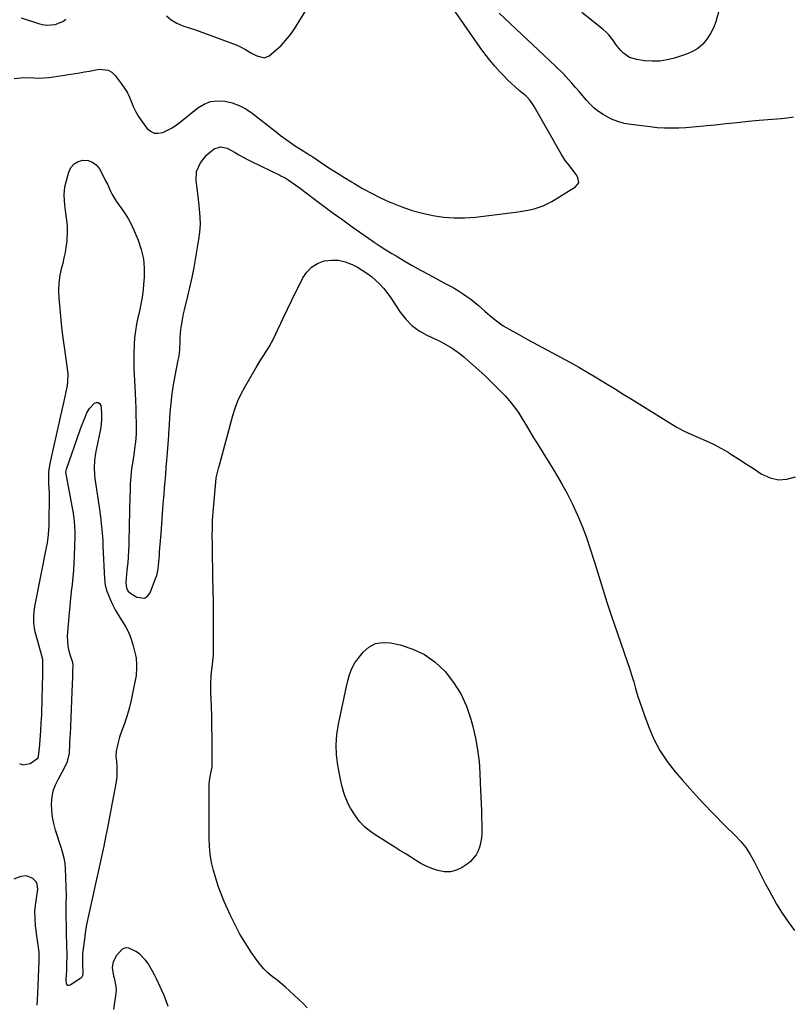
# Model space of a CAD drawing. Units: inches. Extents: x 1915777 to 1921077, y 400771 to 406118.
# Drawn here: x 1916361 to 1916748, y 401281 to 401778 of the extents above; entities that cross this region are included whole.
import ezdxf

# ---------------------------------------------------------------- set-up
doc = ezdxf.new("R2010")
doc.units = ezdxf.units.IN
doc.header["$MEASUREMENT"] = 0
doc.layers.add('7', color=7, linetype='Continuous')
doc.layers.add('8', color=7, linetype='Continuous')

msp = doc.modelspace()

# ---------------------------------------------------------------- linework, layer by layer
at = {"layer": '7', "color": 18}
for points in [[(1916357.8, 401748.1, 1656), (1916362.78, 401748.51, 1656), (1916367.78, 401748.4, 1656), (1916370.27, 401748.29, 1656), (1916375.25, 401748.51, 1656), (1916377.73, 401748.82, 1656), (1916390.76, 401750.96, 1656), (1916393.25, 401751.38, 1656), (1916395.74, 401751.81, 1656), (1916398.24, 401752.25, 1656), (1916400.73, 401752.7, 1656), (1916405.19, 401752.28, 1656), (1916407.06, 401751.17, 1656), (1916408.76, 401749.59, 1656), (1916411.8, 401745.6, 1656), (1916413.33, 401743.38, 1656), (1916414.73, 401741.08, 1656), (1916415.91, 401738.67, 1656), (1916416.94, 401736.18, 1656), (1916417.98, 401733.68, 1656), (1916419.15, 401731.26, 1656), (1916420.52, 401728.95, 1656), (1916422.03, 401726.71, 1656), (1916424.78, 401722.99, 1656), (1916426.51, 401721.48, 1656), (1916428.39, 401720.53, 1656), (1916430.49, 401720.42, 1656), (1916432.74, 401720.86, 1656), (1916435.1, 401722, 1656), (1916437.39, 401723.26, 1656), (1916439.58, 401724.7, 1656), (1916441.69, 401726.26, 1656), (1916450.37, 401733.2, 1656), (1916453.52, 401735.11, 1656), (1916456.83, 401736.43, 1656), (1916460.36, 401736.86, 1656), (1916464.05, 401736.71, 1656), (1916467.74, 401735.78, 1656), (1916471.28, 401734.51, 1656), (1916474.6, 401732.72, 1656), (1916477.77, 401730.6, 1656), (1916490.73, 401720.41, 1656), (1916492.1, 401719.35, 1656), (1916494.88, 401717.28, 1656), (1916497.72, 401715.3, 1656), (1916499.16, 401714.33, 1656), (1916502.08, 401712.46, 1656), (1916505.26, 401710.45, 1656), (1916506.78, 401709.47, 1656), (1916508.29, 401708.48, 1656), (1916512.74, 401705.53, 1656), (1916516.48, 401703.08, 1656), (1916520.24, 401700.66, 1656), (1916524.03, 401698.28, 1656), (1916527.84, 401695.93, 1656), (1916528.97, 401695.25, 1656), (1916533.4, 401692.67, 1656), (1916537.9, 401690.21, 1656), (1916542.49, 401687.94, 1656), (1916547.15, 401685.78, 1656), (1916548.2, 401685.32, 1656), (1916553.24, 401683.32, 1656), (1916558.36, 401681.54, 1656), (1916563.58, 401680.12, 1656), (1916568.88, 401678.93, 1656), (1916574.24, 401678.18, 1656), (1916579.61, 401677.75, 1656), (1916585, 401677.82, 1656), (1916590.4, 401678.22, 1656), (1916610.54, 401680.66, 1656), (1916612.92, 401680.99, 1656), (1916617.65, 401681.87, 1656), (1916619.99, 401682.41, 1656), (1916624.52, 401683.91, 1656), (1916628.77, 401686.07, 1656), (1916640.81, 401693.36, 1656), (1916642.4, 401695.53, 1656), (1916641.97, 401698.19, 1656), (1916641, 401699.67, 1656), (1916638.91, 401702.51, 1656), (1916636.64, 401705.29, 1656), (1916635.57, 401706.71, 1656), (1916633.67, 401709.73, 1656), (1916619.99, 401733.93, 1656), (1916619.49, 401734.77, 1656), (1916617.75, 401737.16, 1656), (1916616.42, 401738.6, 1656), (1916615.7, 401739.28, 1656), (1916612.39, 401742.05, 1656), (1916610.37, 401743.78, 1656), (1916608.41, 401745.56, 1656), (1916606.52, 401747.41, 1656), (1916604.68, 401749.32, 1656), (1916602.83, 401751.31, 1656), (1916600.17, 401754.3, 1656), (1916597.59, 401757.36, 1656), (1916595.13, 401760.52, 1656), (1916592.76, 401763.75, 1656), (1916579.26, 401782.96, 1656)], [(1916434.58, 401779.68, 1654), (1916437.02, 401777.57, 1654), (1916439.8, 401775.95, 1654), (1916442.82, 401774.65, 1654), (1916446.02, 401773.6, 1654), (1916449.21, 401772.52, 1654), (1916452.38, 401771.4, 1654), (1916455.54, 401770.24, 1654), (1916469.74, 401764.95, 1654), (1916471.32, 401764.29, 1654), (1916474.36, 401762.74, 1654), (1916477.48, 401760.8, 1654), (1916480.06, 401759.4, 1654), (1916483.97, 401758.44, 1654), (1916486.34, 401759.5, 1654), (1916489.67, 401762.3, 1654), (1916492.33, 401764.76, 1654), (1916494.83, 401767.37, 1654), (1916497.07, 401770.2, 1654), (1916499.14, 401773.17, 1654), (1916505.73, 401783.61, 1654)], [(1916361.41, 401778.6, 1654), (1916370.04, 401775.76, 1654), (1916372.11, 401775.25, 1654), (1916374.2, 401774.97, 1654), (1916378.43, 401775.27, 1654), (1916382.3, 401776.79, 1654), (1916383.94, 401778.03, 1654)], [(1916750.61, 401728.52, 1658), (1916747.5, 401728.1, 1658), (1916744.37, 401727.76, 1658), (1916733.33, 401726.81, 1658), (1916727.76, 401726.31, 1658), (1916722.19, 401725.78, 1658), (1916716.63, 401725.2, 1658), (1916711.07, 401724.59, 1658), (1916707.13, 401724.14, 1658), (1916703.54, 401723.78, 1658), (1916699.95, 401723.46, 1658), (1916696.35, 401723.22, 1658), (1916692.74, 401723.03, 1658), (1916689.14, 401722.97, 1658), (1916685.54, 401723.03, 1658), (1916681.95, 401723.26, 1658), (1916678.37, 401723.61, 1658), (1916668.71, 401724.78, 1658), (1916665.32, 401725.42, 1658), (1916662.02, 401726.32, 1658), (1916658.86, 401727.63, 1658), (1916655.79, 401729.22, 1658), (1916654.62, 401729.92, 1658), (1916652.3, 401731.47, 1658), (1916650.11, 401733.17, 1658), (1916648.1, 401735.08, 1658), (1916646.21, 401737.13, 1658), (1916644.4, 401739.29, 1658), (1916642.58, 401741.43, 1658), (1916640.74, 401743.56, 1658), (1916638.9, 401745.68, 1658), (1916635.76, 401749.24, 1658), (1916635.13, 401749.93, 1658), (1916633.83, 401751.26, 1658), (1916631.78, 401753.15, 1658), (1916631.1, 401753.79, 1658), (1916630.42, 401754.42, 1658), (1916602.33, 401780.91, 1658)], [(1916360.59, 401402.7, 1658), (1916362.22, 401401.99, 1658), (1916365.86, 401402.73, 1658), (1916369.75, 401405.41, 1658), (1916370.17, 401406.23, 1658), (1916370.48, 401409.08, 1658), (1916370.52, 401409.72, 1658), (1916370.57, 401410.36, 1658), (1916371.24, 401419.16, 1658), (1916371.51, 401423.23, 1658), (1916371.73, 401427.3, 1658), (1916371.82, 401429.34, 1658), (1916371.96, 401433.41, 1658), (1916372.02, 401435.45, 1658), (1916372.32, 401447.6, 1658), (1916372.34, 401448.79, 1658), (1916372.34, 401452.35, 1658), (1916372.22, 401455.1, 1658), (1916371.98, 401456.24, 1658), (1916371.89, 401456.62, 1658), (1916371.79, 401456.99, 1658), (1916368.71, 401467.91, 1658), (1916368.28, 401469.73, 1658), (1916367.75, 401473.42, 1658), (1916367.7, 401477.16, 1658), (1916368.05, 401480.88, 1658), (1916368.37, 401482.73, 1658), (1916374.34, 401512.47, 1658), (1916374.61, 401513.88, 1658), (1916375.21, 401518.16, 1658), (1916375.5, 401522.47, 1658), (1916375.53, 401523.91, 1658), (1916375.62, 401537.66, 1658), (1916375.61, 401539.12, 1658), (1916375.4, 401543.48, 1658), (1916375.24, 401546.38, 1658), (1916375.38, 401549.78, 1658), (1916376.05, 401553.95, 1658), (1916377.02, 401558.48, 1658), (1916377.36, 401559.99, 1658), (1916382.6, 401583.15, 1658), (1916383.11, 401585.46, 1658), (1916383.61, 401587.77, 1658), (1916384.55, 401592.4, 1658), (1916384.88, 401594.72, 1658), (1916384.99, 401599.38, 1658), (1916384.77, 401601.71, 1658), (1916383.34, 401611.53, 1658), (1916382.58, 401617.1, 1658), (1916381.89, 401622.68, 1658), (1916381.31, 401628.27, 1658), (1916380.8, 401633.87, 1658), (1916380.52, 401637.22, 1658), (1916380.41, 401641.13, 1658), (1916380.55, 401645.02, 1658), (1916381.08, 401648.88, 1658), (1916381.88, 401652.72, 1658), (1916382.48, 401655.03, 1658), (1916383.12, 401657.7, 1658), (1916383.68, 401660.39, 1658), (1916384.11, 401663.1, 1658), (1916384.48, 401665.83, 1658), (1916384.58, 401666.79, 1658), (1916384.79, 401671.29, 1658), (1916384.66, 401673.54, 1658), (1916384.31, 401676.55, 1658), (1916383.97, 401679.07, 1658), (1916383.66, 401681.59, 1658), (1916383.4, 401684.12, 1658), (1916383.17, 401686.65, 1658), (1916383.11, 401689.18, 1658), (1916383.22, 401691.68, 1658), (1916383.6, 401694.16, 1658), (1916384.15, 401696.62, 1658), (1916385.33, 401700.81, 1658), (1916386.48, 401703.11, 1658), (1916388, 401704.96, 1658), (1916390.08, 401706.15, 1658), (1916392.53, 401706.89, 1658), (1916395.09, 401706.68, 1658), (1916397.37, 401705.95, 1658), (1916399.25, 401704.46, 1658), (1916400.85, 401702.46, 1658), (1916403.06, 401698.28, 1658), (1916403.95, 401696.54, 1658), (1916404.81, 401694.8, 1658), (1916406.43, 401691.26, 1658), (1916407.27, 401689.51, 1658), (1916409.21, 401686.17, 1658), (1916411.9, 401682.48, 1658), (1916413.74, 401679.82, 1658), (1916415.45, 401677.07, 1658), (1916416.95, 401674.21, 1658), (1916418.31, 401671.26, 1658), (1916420.29, 401666.52, 1658), (1916421.85, 401661.88, 1658), (1916422.96, 401657.17, 1658), (1916423.39, 401652.36, 1658), (1916423.37, 401647.47, 1658), (1916423.27, 401646.15, 1658), (1916422.85, 401641.87, 1658), (1916422.28, 401637.62, 1658), (1916421.52, 401633.4, 1658), (1916420.62, 401629.2, 1658), (1916420.24, 401627.62, 1658), (1916419.53, 401624.21, 1658), (1916418.94, 401620.79, 1658), (1916418.56, 401617.34, 1658), (1916418.3, 401613.87, 1658), (1916418.13, 401609.37, 1658), (1916418.1, 401606.9, 1658), (1916418.23, 401601.97, 1658), (1916418.87, 401589.37, 1658), (1916419.03, 401585.63, 1658), (1916419.16, 401581.89, 1658), (1916419.23, 401578.15, 1658), (1916419.28, 401574.41, 1658), (1916419.29, 401571.24, 1658), (1916419.25, 401569.08, 1658), (1916418.97, 401564.78, 1658), (1916418.73, 401562.64, 1658), (1916418.11, 401558.36, 1658), (1916417.41, 401554.1, 1658), (1916416.97, 401551.3, 1658), (1916416.73, 401549.38, 1658), (1916416.44, 401545.54, 1658), (1916416.36, 401543.61, 1658), (1916416.24, 401539.75, 1658), (1916416.19, 401537.82, 1658), (1916415.67, 401514.68, 1658), (1916415.61, 401512.59, 1658), (1916415.52, 401510.5, 1658), (1916415.24, 401506.33, 1658), (1916415.06, 401504.25, 1658), (1916414.66, 401500.08, 1658), (1916414.44, 401498, 1658), (1916414.05, 401494.01, 1658), (1916414.42, 401491.19, 1658), (1916415.24, 401489.56, 1658), (1916416.6, 401488.34, 1658), (1916419.65, 401486.49, 1658), (1916423.52, 401486.07, 1658), (1916425.04, 401487.11, 1658), (1916426.34, 401488.77, 1658), (1916429.12, 401495.92, 1658), (1916429.67, 401497.54, 1658), (1916430.43, 401500.88, 1658), (1916430.63, 401502.58, 1658), (1916430.9, 401506.02, 1658), (1916431.03, 401507.74, 1658), (1916431.16, 401509.47, 1658), (1916431.86, 401518.61, 1658), (1916432.24, 401523.59, 1658), (1916432.62, 401528.56, 1658), (1916433.01, 401533.53, 1658), (1916433.4, 401538.5, 1658), (1916433.64, 401541.5, 1658), (1916433.92, 401544.97, 1658), (1916434.21, 401548.45, 1658), (1916434.5, 401551.92, 1658), (1916434.8, 401555.39, 1658), (1916435.16, 401559.47, 1658), (1916435.49, 401563.78, 1658), (1916435.73, 401568.1, 1658), (1916435.82, 401569.53, 1658), (1916435.91, 401570.97, 1658), (1916436.49, 401579.75, 1658), (1916436.89, 401584.4, 1658), (1916437.41, 401589.03, 1658), (1916438.12, 401593.63, 1658), (1916438.95, 401598.22, 1658), (1916440.53, 401606.01, 1658), (1916440.79, 401607.38, 1658), (1916441.11, 401609.45, 1658), (1916441.28, 401611.53, 1658), (1916441.44, 401615.56, 1658), (1916441.55, 401617.56, 1658), (1916441.89, 401621.55, 1658), (1916442.13, 401623.53, 1658), (1916442.77, 401627.48, 1658), (1916443.18, 401629.44, 1658), (1916443.64, 401631.39, 1658), (1916445.2, 401637.58, 1658), (1916446.41, 401642.62, 1658), (1916447.53, 401647.69, 1658), (1916448.53, 401652.78, 1658), (1916449.45, 401657.89, 1658), (1916450.93, 401666.81, 1658), (1916451.4, 401670.66, 1658), (1916451.67, 401674.5, 1658), (1916451.61, 401678.36, 1658), (1916451.33, 401682.22, 1658), (1916451.11, 401684.18, 1658), (1916450.77, 401687.06, 1658), (1916450.42, 401689.95, 1658), (1916450.04, 401692.83, 1658), (1916449.53, 401696.54, 1658), (1916449.75, 401701.24, 1658), (1916451.67, 401705.55, 1658), (1916454.74, 401709.4, 1658), (1916456.11, 401710.66, 1658), (1916458.7, 401712.63, 1658), (1916461.85, 401713.66, 1658), (1916465.26, 401712.98, 1658), (1916469.18, 401710.8, 1658), (1916471.12, 401709.63, 1658), (1916475.08, 401707.44, 1658), (1916477.1, 401706.42, 1658), (1916491.73, 401699.31, 1658), (1916492.27, 401699.04, 1658), (1916494.38, 401697.93, 1658), (1916495.89, 401696.97, 1658), (1916499.73, 401694.29, 1658), (1916500.92, 401693.42, 1658), (1916502.1, 401692.55, 1658), (1916509.16, 401687.22, 1658), (1916513.89, 401683.7, 1658), (1916518.63, 401680.2, 1658), (1916523.41, 401676.75, 1658), (1916528.21, 401673.33, 1658), (1916536.37, 401667.57, 1658), (1916539.28, 401665.57, 1658), (1916542.22, 401663.6, 1658), (1916545.19, 401661.7, 1658), (1916548.19, 401659.85, 1658), (1916550.29, 401658.58, 1658), (1916554.38, 401656.16, 1658), (1916558.49, 401653.77, 1658), (1916562.64, 401651.46, 1658), (1916566.82, 401649.19, 1658), (1916575.14, 401644.75, 1658), (1916577.36, 401643.53, 1658), (1916579.55, 401642.28, 1658), (1916581.72, 401640.98, 1658), (1916583.87, 401639.64, 1658), (1916585.96, 401638.23, 1658), (1916588.01, 401636.75, 1658), (1916589.99, 401635.18, 1658), (1916591.91, 401633.54, 1658), (1916595.06, 401630.73, 1658), (1916596.33, 401629.61, 1658), (1916597.62, 401628.5, 1658), (1916600.23, 401626.34, 1658), (1916601.57, 401625.31, 1658), (1916604.37, 401623.42, 1658), (1916605.83, 401622.55, 1658), (1916612.2, 401618.97, 1658), (1916616.87, 401616.36, 1658), (1916621.55, 401613.78, 1658), (1916626.26, 401611.24, 1658), (1916630.98, 401608.72, 1658), (1916633.24, 401607.52, 1658), (1916637.85, 401605.03, 1658), (1916642.43, 401602.49, 1658), (1916646.96, 401599.85, 1658), (1916651.46, 401597.17, 1658), (1916655.93, 401594.43, 1658), (1916660.39, 401591.69, 1658), (1916664.84, 401588.93, 1658), (1916669.29, 401586.16, 1658), (1916687.87, 401574.56, 1658), (1916691.47, 401572.45, 1658), (1916695.14, 401570.48, 1658), (1916698.91, 401568.72, 1658), (1916702.75, 401567.09, 1658), (1916706.59, 401565.47, 1658), (1916710.36, 401563.7, 1658), (1916714.03, 401561.72, 1658), (1916717.62, 401559.61, 1658), (1916718.53, 401559.03, 1658), (1916722.52, 401556.51, 1658), (1916726.49, 401553.95, 1658), (1916730.43, 401551.36, 1658), (1916734.36, 401548.75, 1658), (1916738.79, 401546.66, 1658), (1916742.98, 401545.67, 1658), (1916747.28, 401546.02, 1658), (1916751.65, 401547.26, 1658)], [(1916564.72, 401457.61, 1662), (1916570.03, 401453.76, 1662), (1916574.92, 401449.21, 1662), (1916575.09, 401449.02, 1662), (1916579.29, 401443.56, 1662), (1916582.93, 401437.81, 1662), (1916585.73, 401431.6, 1662), (1916587.98, 401425.09, 1662), (1916588.99, 401421.33, 1662), (1916590.35, 401415.52, 1662), (1916591.43, 401409.68, 1662), (1916592.12, 401403.77, 1662), (1916592.54, 401397.82, 1662), (1916592.72, 401392.95, 1662), (1916592.85, 401389.41, 1662), (1916592.99, 401385.87, 1662), (1916593.14, 401382.33, 1662), (1916593.29, 401378.78, 1662), (1916593.41, 401376.07, 1662), (1916593.54, 401371.7, 1662), (1916593.56, 401367.34, 1662), (1916593.41, 401365.18, 1662), (1916592.54, 401360.98, 1662), (1916591.73, 401358.73, 1662), (1916590.68, 401356.75, 1662), (1916587.86, 401353.38, 1662), (1916586.1, 401351.98, 1662), (1916583.56, 401350.32, 1662), (1916580.73, 401348.97, 1662), (1916577.82, 401348.15, 1662), (1916574.79, 401348.13, 1662), (1916571.31, 401348.75, 1662), (1916568.39, 401349.78, 1662), (1916565.54, 401350.96, 1662), (1916562.8, 401352.37, 1662), (1916560.13, 401353.93, 1662), (1916557.51, 401355.6, 1662), (1916554.89, 401357.27, 1662), (1916552.26, 401358.92, 1662), (1916549.63, 401360.57, 1662), (1916539.74, 401366.73, 1662), (1916536.9, 401368.75, 1662), (1916534.27, 401370.99, 1662), (1916531.94, 401373.55, 1662), (1916529.82, 401376.32, 1662), (1916527.36, 401380.17, 1662), (1916526.2, 401382.33, 1662), (1916524.37, 401386.88, 1662), (1916523, 401391.63, 1662), (1916522.44, 401394.03, 1662), (1916521.95, 401396.45, 1662), (1916520.95, 401401.9, 1662), (1916520.31, 401407.05, 1662), (1916520.08, 401412.19, 1662), (1916520.44, 401417.33, 1662), (1916521.22, 401422.47, 1662), (1916525.26, 401441.57, 1662), (1916526.1, 401445.1, 1662), (1916526.6, 401446.84, 1662), (1916527.8, 401450.26, 1662), (1916529.5, 401453.4, 1662), (1916530.55, 401454.87, 1662), (1916533.67, 401458.77, 1662), (1916536.63, 401461.37, 1662), (1916539.88, 401463.17, 1662), (1916543.54, 401463.78, 1662), (1916547.47, 401463.61, 1662), (1916552.43, 401462.49, 1662), (1916558.78, 401460.4, 1662), (1916564.72, 401457.61, 1662)], [(1916369.41, 401280.88, 1658), (1916369.64, 401283.79, 1658), (1916369.81, 401286.71, 1658), (1916370.5, 401303.29, 1658), (1916370.52, 401304.28, 1658), (1916370.44, 401307.24, 1658), (1916370.13, 401310.2, 1658), (1916370, 401311.18, 1658), (1916369.1, 401317.06, 1658), (1916368.85, 401318.88, 1658), (1916368.63, 401320.71, 1658), (1916368.35, 401324.39, 1658), (1916368.27, 401328.06, 1658), (1916368.53, 401331.19, 1658), (1916369.13, 401334.67, 1658), (1916369.81, 401339.29, 1658), (1916369.42, 401341.95, 1658), (1916368.94, 401343.05, 1658), (1916367.22, 401344.78, 1658), (1916364.13, 401346.02, 1658), (1916361.25, 401345.82, 1658), (1916357.68, 401344.47, 1658)], [(1916435.42, 401280.28, 1658), (1916434.47, 401283.04, 1658), (1916433.37, 401285.76, 1658), (1916429.54, 401294.12, 1658), (1916428.58, 401296.11, 1658), (1916427.56, 401298.07, 1658), (1916425.31, 401301.86, 1658), (1916424.01, 401303.62, 1658), (1916420.96, 401306.68, 1658), (1916419.21, 401307.98, 1658), (1916415.71, 401309.67, 1658), (1916413.92, 401309.76, 1658), (1916412.29, 401309.04, 1658), (1916409.38, 401305.87, 1658), (1916407.78, 401302.68, 1658), (1916407.2, 401299.88, 1658), (1916407.97, 401295.47, 1658), (1916408.16, 401294.73, 1658), (1916409.1, 401290.34, 1658), (1916409.25, 401288.38, 1658), (1916408.81, 401284.46, 1658), (1916408.6, 401283.57, 1658), (1916407.86, 401278.72, 1658)]]:
    msp.add_polyline3d(points, dxfattribs=at)
at = {"layer": '8', "color": 18}
for points in [[(1916712.73, 401781.51, 1660), (1916711.47, 401776.7, 1660), (1916710.31, 401773.61, 1660), (1916708.78, 401770.67, 1660), (1916707.01, 401767.85, 1660), (1916704.85, 401765.38, 1660), (1916702.44, 401763.24, 1660), (1916699.68, 401761.6, 1660), (1916696.67, 401760.29, 1660), (1916690.71, 401758.36, 1660), (1916686.96, 401757.42, 1660), (1916683.18, 401756.83, 1660), (1916679.36, 401756.76, 1660), (1916675.51, 401757.03, 1660), (1916671.62, 401757.58, 1660), (1916668.02, 401758.67, 1660), (1916664.92, 401760.81, 1660), (1916663.56, 401762.2, 1660), (1916661.11, 401765.2, 1660), (1916659.98, 401766.88, 1660), (1916657.61, 401770.04, 1660), (1916656.23, 401771.44, 1660), (1916654.74, 401772.74, 1660), (1916643.87, 401781.33, 1660)], [(1916505.59, 401279.57, 1660), (1916503.33, 401281.93, 1660), (1916496.71, 401287.99, 1660), (1916494.57, 401289.91, 1660), (1916492.39, 401291.79, 1660), (1916490.17, 401293.62, 1660), (1916487.92, 401295.4, 1660), (1916485.74, 401297.26, 1660), (1916483.68, 401299.23, 1660), (1916481.82, 401301.38, 1660), (1916480.07, 401303.65, 1660), (1916477.28, 401307.65, 1660), (1916474.38, 401312.09, 1660), (1916471.65, 401316.63, 1660), (1916469.18, 401321.32, 1660), (1916466.9, 401326.11, 1660), (1916463.76, 401333.2, 1660), (1916462.16, 401337.03, 1660), (1916460.69, 401340.91, 1660), (1916459.4, 401344.86, 1660), (1916458.23, 401348.84, 1660), (1916457.31, 401352.88, 1660), (1916456.62, 401356.95, 1660), (1916456.25, 401361.06, 1660), (1916456.1, 401365.2, 1660), (1916456.15, 401374.19, 1660), (1916456.15, 401377.23, 1660), (1916456.15, 401380.26, 1660), (1916456.13, 401383.3, 1660), (1916456.11, 401386.34, 1660), (1916456.07, 401389.69, 1660), (1916456.17, 401392.41, 1660), (1916456.51, 401395.11, 1660), (1916457.01, 401397.79, 1660), (1916457.57, 401400.95, 1660), (1916457.59, 401401.59, 1660), (1916457.61, 401410.74, 1660), (1916457.59, 401415.97, 1660), (1916457.52, 401421.19, 1660), (1916457.39, 401426.41, 1660), (1916457.22, 401431.63, 1660), (1916456.94, 401438.73, 1660), (1916456.9, 401440.77, 1660), (1916456.91, 401442.8, 1660), (1916457.15, 401446.86, 1660), (1916457.45, 401450.07, 1660), (1916457.81, 401452.59, 1660), (1916458.2, 401455.85, 1660), (1916458.27, 401457.44, 1660), (1916458.29, 401458.24, 1660), (1916458.3, 401459.03, 1660), (1916458.31, 401471.07, 1660), (1916458.3, 401477.5, 1660), (1916458.25, 401483.92, 1660), (1916458.16, 401490.34, 1660), (1916458.04, 401496.76, 1660), (1916457.93, 401501.72, 1660), (1916457.85, 401505.67, 1660), (1916457.78, 401509.61, 1660), (1916457.74, 401513.55, 1660), (1916457.71, 401517.5, 1660), (1916457.75, 401521.44, 1660), (1916457.86, 401525.38, 1660), (1916458.09, 401529.31, 1660), (1916458.4, 401533.24, 1660), (1916459.44, 401544.48, 1660), (1916459.72, 401546.67, 1660), (1916460.16, 401548.83, 1660), (1916460.98, 401552.05, 1660), (1916461.26, 401553.12, 1660), (1916463.94, 401563.12, 1660), (1916464.95, 401566.89, 1660), (1916465.96, 401570.66, 1660), (1916466.98, 401574.43, 1660), (1916468.01, 401578.19, 1660), (1916469.18, 401581.9, 1660), (1916470.54, 401585.52, 1660), (1916472.19, 401589.02, 1660), (1916474.03, 401592.45, 1660), (1916479.85, 401602.32, 1660), (1916482.39, 401606.53, 1660), (1916483.69, 401608.61, 1660), (1916486.29, 401612.79, 1660), (1916488.66, 401617.08, 1660), (1916489.75, 401619.29, 1660), (1916493.49, 401627.28, 1660), (1916495.63, 401631.81, 1660), (1916497.8, 401636.32, 1660), (1916500, 401640.82, 1660), (1916502.24, 401645.31, 1660), (1916503.34, 401647.5, 1660), (1916505.37, 401650.47, 1660), (1916507.77, 401652.96, 1660), (1916510.74, 401654.74, 1660), (1916514.08, 401656.05, 1660), (1916517.7, 401656.52, 1660), (1916521.26, 401656.47, 1660), (1916524.72, 401655.65, 1660), (1916528.11, 401654.33, 1660), (1916530.88, 401652.87, 1660), (1916533.3, 401651.48, 1660), (1916535.65, 401649.96, 1660), (1916537.87, 401648.28, 1660), (1916540.03, 401646.46, 1660), (1916542.04, 401644.49, 1660), (1916543.94, 401642.43, 1660), (1916545.68, 401640.23, 1660), (1916547.31, 401637.94, 1660), (1916552.35, 401630.27, 1660), (1916555.17, 401626.7, 1660), (1916558.31, 401623.51, 1660), (1916561.94, 401620.9, 1660), (1916565.9, 401618.66, 1660), (1916569.83, 401616.87, 1660), (1916572.06, 401615.79, 1660), (1916574.26, 401614.65, 1660), (1916578.52, 401612.11, 1660), (1916582.57, 401609.25, 1660), (1916584.5, 401607.7, 1660), (1916586.38, 401606.08, 1660), (1916591.99, 401601.01, 1660), (1916595.14, 401598.1, 1660), (1916598.24, 401595.15, 1660), (1916601.28, 401592.13, 1660), (1916604.28, 401589.07, 1660), (1916605.09, 401588.22, 1660), (1916607.54, 401585.47, 1660), (1916609.86, 401582.61, 1660), (1916611.96, 401579.61, 1660), (1916613.93, 401576.49, 1660), (1916615.8, 401573.31, 1660), (1916617.69, 401570.13, 1660), (1916619.6, 401566.97, 1660), (1916621.53, 401563.82, 1660), (1916630.46, 401549.35, 1660), (1916633.54, 401544.13, 1660), (1916636.46, 401538.84, 1660), (1916639.17, 401533.44, 1660), (1916641.73, 401527.95, 1660), (1916644.06, 401522.37, 1660), (1916646.25, 401516.73, 1660), (1916648.21, 401511.01, 1660), (1916650.02, 401505.23, 1660), (1916650.47, 401503.69, 1660), (1916652.43, 401497.12, 1660), (1916654.46, 401490.57, 1660), (1916656.58, 401484.04, 1660), (1916658.77, 401477.54, 1660), (1916666.8, 401454.17, 1660), (1916667.93, 401450.77, 1660), (1916669.03, 401447.36, 1660), (1916670.06, 401443.93, 1660), (1916671.05, 401440.49, 1660), (1916672.06, 401437.05, 1660), (1916673.12, 401433.63, 1660), (1916674.27, 401430.24, 1660), (1916675.48, 401426.86, 1660), (1916677.62, 401421.1, 1660), (1916680.26, 401415.04, 1660), (1916683.29, 401409.22, 1660), (1916686.93, 401403.76, 1660), (1916690.97, 401398.53, 1660), (1916694.47, 401394.48, 1660), (1916699.66, 401388.62, 1660), (1916704.95, 401382.85, 1660), (1916710.38, 401377.21, 1660), (1916715.91, 401371.67, 1660), (1916721.22, 401366.48, 1660), (1916724, 401363.47, 1660), (1916726.55, 401360.3, 1660), (1916728.77, 401356.89, 1660), (1916730.77, 401353.31, 1660), (1916732.61, 401349.62, 1660), (1916734.48, 401345.93, 1660), (1916736.37, 401342.27, 1660), (1916738.28, 401338.61, 1660), (1916739.44, 401336.43, 1660), (1916742.07, 401331.77, 1660), (1916744.86, 401327.22, 1660), (1916747.91, 401322.82, 1660), (1916751.11, 401318.54, 1660)], [(1916402.31, 401517.22, 1660), (1916402.47, 401514.74, 1660), (1916402.61, 401512.27, 1660), (1916403.39, 401495.77, 1660), (1916403.67, 401492.62, 1660), (1916404.49, 401489.61, 1660), (1916406.21, 401485.59, 1660), (1916407.45, 401482.89, 1660), (1916408.79, 401480.25, 1660), (1916410.27, 401477.69, 1660), (1916412.35, 401474.43, 1660), (1916414.09, 401471.52, 1660), (1916415.62, 401468.51, 1660), (1916416.83, 401465.36, 1660), (1916417.83, 401462.11, 1660), (1916419.19, 401456.66, 1660), (1916419.36, 401455.89, 1660), (1916419.53, 401452.71, 1660), (1916419.54, 401450.29, 1660), (1916419.39, 401447.88, 1660), (1916419.27, 401447.08, 1660), (1916417.7, 401438.8, 1660), (1916416.81, 401434.63, 1660), (1916415.78, 401430.5, 1660), (1916414.56, 401426.43, 1660), (1916413.2, 401422.4, 1660), (1916411.44, 401417.56, 1660), (1916410.9, 401415.96, 1660), (1916410.01, 401412.7, 1660), (1916409.29, 401409, 1660), (1916409.15, 401406.41, 1660), (1916409.4, 401403.81, 1660), (1916409.66, 401401, 1660), (1916409.62, 401396.29, 1660), (1916409.47, 401394.92, 1660), (1916409.26, 401393.55, 1660), (1916406.64, 401379.37, 1660), (1916405.77, 401374.79, 1660), (1916404.87, 401370.21, 1660), (1916403.93, 401365.65, 1660), (1916402.96, 401361.08, 1660), (1916402.63, 401359.58, 1660), (1916401.8, 401355.77, 1660), (1916400.98, 401351.97, 1660), (1916400.16, 401348.16, 1660), (1916399.34, 401344.36, 1660), (1916399.02, 401342.84, 1660), (1916398.36, 401339.8, 1660), (1916397.68, 401336.75, 1660), (1916396.98, 401333.71, 1660), (1916396.26, 401330.67, 1660), (1916395.57, 401327.63, 1660), (1916394.94, 401324.58, 1660), (1916394.38, 401321.51, 1660), (1916393.87, 401318.43, 1660), (1916392.88, 401311.87, 1660), (1916392.56, 401309.32, 1660), (1916392.34, 401306.76, 1660), (1916392.25, 401304.2, 1660), (1916392.25, 401301.63, 1660), (1916392.37, 401297.25, 1660), (1916392.22, 401295.73, 1660), (1916391.93, 401295.06, 1660), (1916391.41, 401294.55, 1660), (1916385.99, 401290.97, 1660), (1916385.44, 401290.83, 1660), (1916384.96, 401290.86, 1660), (1916384.59, 401291.17, 1660), (1916384.28, 401291.65, 1660), (1916384.02, 401294.01, 1660), (1916384.33, 401298.3, 1660), (1916384.42, 401300.85, 1660), (1916384.51, 401306.2, 1660), (1916384.51, 401307.5, 1660), (1916384.46, 401310.09, 1660), (1916384.33, 401312.68, 1660), (1916384.23, 401315.27, 1660), (1916384.2, 401316.57, 1660), (1916383.97, 401329.94, 1660), (1916384.08, 401332.86, 1660), (1916384.19, 401335.04, 1660), (1916384.18, 401335.77, 1660), (1916383.73, 401349.99, 1660), (1916383.52, 401352.51, 1660), (1916383.05, 401355.01, 1660), (1916382.4, 401357.46, 1660), (1916381.66, 401359.9, 1660), (1916378.67, 401369.14, 1660), (1916377.79, 401372.39, 1660), (1916377.12, 401375.67, 1660), (1916376.78, 401379.01, 1660), (1916376.65, 401382.38, 1660), (1916376.95, 401385.7, 1660), (1916377.58, 401388.93, 1660), (1916378.7, 401392.03, 1660), (1916380.15, 401395.03, 1660), (1916382.92, 401399.8, 1660), (1916384.77, 401403.75, 1660), (1916385.65, 401407.99, 1660), (1916385.91, 401412.42, 1660), (1916385.98, 401413.58, 1660), (1916386.11, 401415.91, 1660), (1916386.34, 401420.56, 1660), (1916386.39, 401421.73, 1660), (1916387.25, 401442.93, 1660), (1916387.37, 401446.09, 1660), (1916387.47, 401449.24, 1660), (1916387.55, 401451.99, 1660), (1916387.39, 401453.61, 1660), (1916386.3, 401457.02, 1660), (1916385.57, 401459.42, 1660), (1916385, 401461.87, 1660), (1916384.73, 401466.85, 1660), (1916385.75, 401478.66, 1660), (1916386.08, 401482.25, 1660), (1916386.42, 401485.84, 1660), (1916386.79, 401489.42, 1660), (1916387.18, 401493, 1660), (1916387.54, 401496.59, 1660), (1916387.84, 401500.17, 1660), (1916388.06, 401503.77, 1660), (1916388.22, 401507.37, 1660), (1916388.56, 401517.39, 1660), (1916388.58, 401519.18, 1660), (1916388.47, 401522.75, 1660), (1916388.13, 401526.32, 1660), (1916387.62, 401529.86, 1660), (1916387.3, 401531.62, 1660), (1916383.99, 401548.51, 1660), (1916383.92, 401549.84, 1660), (1916384.2, 401551.15, 1660), (1916391.17, 401570.98, 1660), (1916391.83, 401572.81, 1660), (1916393.25, 401576.43, 1660), (1916394.55, 401579.47, 1660), (1916395.76, 401581.65, 1660), (1916398.25, 401584.35, 1660), (1916399.28, 401584.75, 1660), (1916400.19, 401584.76, 1660), (1916400.88, 401584.19, 1660), (1916401.44, 401583.22, 1660), (1916401.66, 401581.67, 1660), (1916401.88, 401579.06, 1660), (1916401.92, 401576.45, 1660), (1916401.7, 401573.86, 1660), (1916401.31, 401571.27, 1660), (1916399.17, 401560.92, 1660), (1916398.83, 401559.12, 1660), (1916398.34, 401555.49, 1660), (1916398.12, 401551.84, 1660), (1916398.27, 401548.19, 1660), (1916398.48, 401546.37, 1660), (1916400.62, 401531.98, 1660), (1916401.3, 401527.07, 1660), (1916401.87, 401522.15, 1660), (1916402.31, 401517.22, 1660)]]:
    msp.add_polyline3d(points, dxfattribs=at)

doc.saveas('drawing.dxf')
